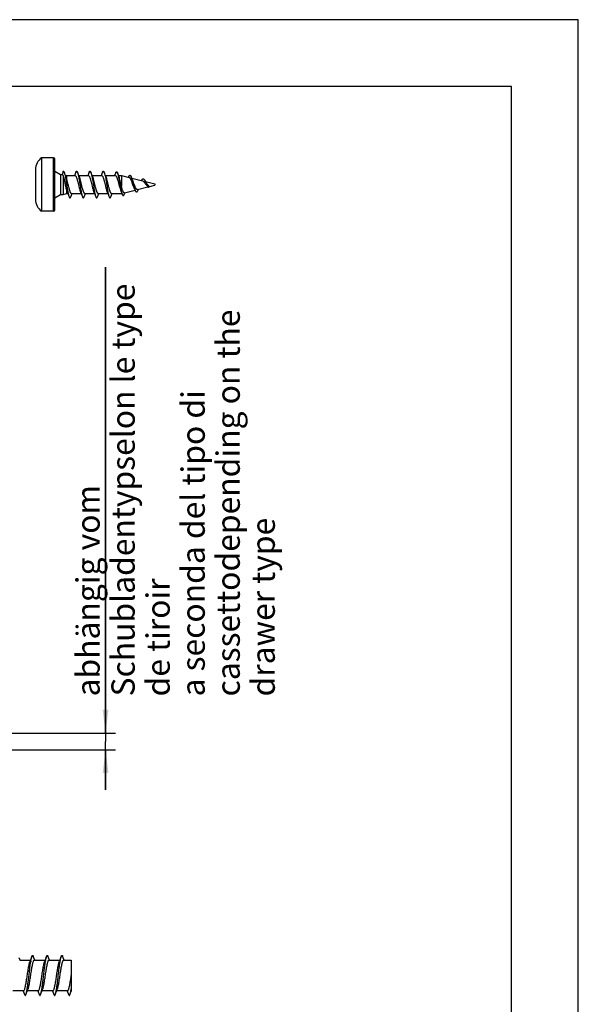
# Model space of a CAD drawing. Units: millimetres. Extents: x 0 to 210, y 0 to 297.
# Drawn here: x 126 to 210, y 149 to 297 of the extents above; entities that cross this region are included whole.
import ezdxf

# ---------------------------------------------------------------- set-up
doc = ezdxf.new("R2010")
doc.units = ezdxf.units.MM
doc.header["$LTSCALE"] = 19.36
doc.layers.get('0').update_dxf_attribs({"linetype": 'CONTINUOUS'})
doc.layers.add('RUNDUNGEN', color=7, linetype='CONTINUOUS')
doc.layers.add('ZEICHNUNGSBEMASSUNGEN', color=7, linetype='CONTINUOUS')
doc.styles.get("Standard").update_dxf_attribs({"font": 'arial.ttf'})
doc.dimstyles.new('DIMSTYLE_3', dxfattribs={"dimtxt": 3.5, "dimasz": 3.5, "dimexe": 1.5, "dimexo": 1.5, "dimgap": 0.875, "dimtad": 1, "dimdec": 3, "dimlfac": 10, "dimdsep": 46, "dimtxsty": 'STANDARD', "dimblk": '_FILLED', "dimblk1": '_FILLED', "dimblk2": '_FILLED', "dimcen": 0.09, "dimadec": 3, "dimazin": 2, "dimtp": 0.2, "dimtm": 0.2, "dimtfac": 1, "dimtdec": 3, "dimtofl": 0, "dimtmove": 0, "dimatfit": 3, "dimldrblk": '_FILLED', "dimfxl": 1, "dimtolj": 1, "dimarcsym": 0})

# ---------------------------------------------------------------- blocks, each defined once
blk = doc.blocks.new('_FILLED')
at = {"color": 0, "linetype": 'BYBLOCK'}
blk.add_solid([(0, 0), (-1, 0.125), (-1, -0.125)], dxfattribs=at)
blk = doc.blocks.new('*D3')
at = {"layer": 'ZEICHNUNGSBEMASSUNGEN', "color": 2, "linetype": 'CONTINUOUS'}
for p, q in [((139.14, 190.01), (139.14, 259.88)), ((139.14, 259.88), (139.14, 188.76)), ((101.54, 190.01), (138.26, 190.01)), ((138.26, 190.01), (140.64, 190.01)), ((139.14, 181.51), (139.14, 188.76)), ((121.74, 187.51), (138.26, 187.51)), ((138.26, 187.51), (140.64, 187.51)), ((139.14, 187.51), (139.14, 181.51))]:
    blk.add_line(p, q, dxfattribs=at)
at = {"layer": 'ZEICHNUNGSBEMASSUNGEN', "color": 2, "linetype": 'CONTINUOUS', "xscale": 3.5, "yscale": 3.5, "zscale": 3.5}
for p, rotation in [((139.14, 190.01), 270), ((139.14, 187.51), 90)]:
    blk.add_blockref('_FILLED', p, dxfattribs=dict(at, rotation=rotation))
at = {"layer": 'ZEICHNUNGSBEMASSUNGEN', "color": 2, "linetype": 'CONTINUOUS', "insert": (134.76, 195.51), "char_height": 3.5, "width": 64.6524, "attachment_point": 1, "rotation": 90, "line_spacing_factor": 0.9}
blk.add_mtext('abhängig vom Schubladentyp\\Pselon le type de tiroir\\Pa seconda del tipo di cassetto\\Pdepending on the drawer type', dxfattribs=at)

msp = doc.modelspace()

# ---------------------------------------------------------------- linework, layer by layer
at = {"color": 2, "linetype": 'CONTINUOUS'}
for p, q in [((210, 297), (0, 297)), ((210, 0), (210, 297))]:
    msp.add_line(p, q, dxfattribs=at)
at = {"color": 7, "linetype": 'CONTINUOUS'}
for p, q in [((200, 287), (15, 287)), ((200, 10), (200, 287)), ((129.53973, 276.27676), (129.53973, 268.27676)), ((128.63973, 274.52676), (128.63973, 270.02676)), ((131.53973, 274.27676), (132.40576, 273.77676)), ((132.40576, 273.77676), (132.40576, 270.77676)), ((132.40576, 273.77676), (132.61997, 273.77676)), ((132.80196, 274.27676), (132.61997, 273.77676)), ((132.80196, 273.53821), (132.80196, 270.77676)), ((133.02326, 273.88455), (132.93313, 274.10932)), ((133.10471, 273.68593), (133.30196, 273.62676)), ((133.20832, 273.4403), (133.1628, 273.54692)), ((133.30196, 273.62676), (133.30196, 273.19027)), ((133.30196, 273.62676), (134.56538, 273.62676)), ((134.51544, 273.72495), (134.47448, 273.62676)), ((135.02326, 273.88455), (134.93313, 274.10932)), ((135.12944, 273.62676), (136.56538, 273.62676)), ((136.51276, 273.71846), (136.47449, 273.62676)), ((137.02326, 273.88455), (136.93313, 274.10932)), ((137.12944, 273.62676), (138.56538, 273.62676)), ((138.51544, 273.72495), (138.47448, 273.62676)), ((139.02672, 273.87602), (138.93318, 274.1092)), ((139.12943, 273.62676), (140.59328, 273.62676)), ((140.50225, 273.66487), (140.48592, 273.62676)), ((141.02916, 273.76625), (140.92791, 274.02024)), ((141.08601, 273.62676), (141.51673, 273.62676)), ((141.51673, 273.62676), (142.68326, 273.33646)), ((141.51673, 273.62676), (141.51673, 272.01976)), ((142.59346, 273.42319), (142.56728, 273.36532)), ((142.96287, 273.45141), (142.96789, 273.43982)), ((142.97127, 273.43189), (142.97544, 273.42193)), ((142.97544, 273.42193), (142.98046, 273.40968)), ((142.98046, 273.40968), (142.98549, 273.39717)), ((142.98549, 273.39717), (142.99052, 273.3844)), ((142.99052, 273.3844), (142.99555, 273.37138)), ((142.99555, 273.37138), (143.00058, 273.35811)), ((143.00058, 273.35811), (143.0056, 273.34459)), ((143.0056, 273.34459), (143.01063, 273.33083)), ((143.01063, 273.33083), (143.01566, 273.31684)), ((143.01566, 273.31684), (143.02069, 273.30261)), ((143.02069, 273.30261), (143.02572, 273.28816)), ((143.02572, 273.28816), (143.03074, 273.27348)), ((143.03074, 273.27348), (143.03577, 273.25858)), ((143.03577, 273.25858), (143.04331, 273.23582)), ((143.04331, 273.23582), (143.05086, 273.21259)), ((143.05086, 273.21259), (143.0584, 273.18891)), ((143.05247, 273.24458), (144.69655, 272.83544)), ((143.0584, 273.18891), (143.06594, 273.16478)), ((143.06594, 273.16478), (143.07348, 273.14022)), ((143.07348, 273.14022), (143.08102, 273.11526)), ((143.08102, 273.11526), (143.09108, 273.08135)), ((143.09108, 273.08135), (143.10114, 273.04678)), ((143.10114, 273.04678), (143.11119, 273.01157)), ((143.11119, 273.01157), (143.12376, 272.96674)), ((143.12376, 272.96674), (143.13633, 272.92105)), ((143.13633, 272.92105), (143.15142, 272.86522)), ((143.15142, 272.86522), (143.16901, 272.79885)), ((143.16901, 272.79885), (143.19164, 272.7119)), ((143.19164, 272.7119), (143.22935, 272.56415)), ((143.22935, 272.56415), (143.29974, 272.28546)), ((143.29974, 272.28546), (143.33243, 272.15794)), ((143.33243, 272.15794), (143.35505, 272.07135)), ((143.35505, 272.07135), (143.37265, 272.00529)), ((143.37265, 272.00529), (143.38773, 271.94973)), ((143.38773, 271.94973), (143.4003, 271.90427)), ((143.4003, 271.90427), (143.41287, 271.85964)), ((143.41287, 271.85964), (143.42293, 271.82458)), ((143.42293, 271.82458), (143.43299, 271.79013)), ((143.43299, 271.79013), (143.44304, 271.75633)), ((143.44304, 271.75633), (143.4531, 271.7232)), ((143.4531, 271.7232), (143.46064, 271.69881)), ((143.46064, 271.69881), (143.46818, 271.67483)), ((143.93633, 271.52889), (145.49044, 271.91563)), ((144.54329, 272.90783), (144.52699, 272.87764)), ((145.10329, 272.73422), (146.53973, 272.37676)), ((145.48714, 271.91162), (145.49413, 271.90078)), ((145.66025, 272.06011), (145.53973, 271.83513)), ((145.59707, 271.94217), (146.53973, 272.17676)), ((146.53973, 272.37676), (146.53973, 272.17676)), ((131.53973, 270.27676), (132.40576, 270.77676)), ((132.40576, 270.77676), (132.80196, 270.77676)), ((132.80196, 270.77676), (133.30196, 270.92676)), ((133.30196, 271.36324), (133.30196, 270.92676)), ((133.30196, 270.92676), (133.47448, 270.92676)), ((133.38239, 271.14375), (133.44687, 270.99296)), ((133.58611, 270.65547), (133.67078, 270.4442)), ((134.03854, 270.92676), (135.47448, 270.92676)), ((134.09408, 270.84214), (134.12944, 270.92676)), ((135.58278, 270.66372), (135.67075, 270.44428)), ((136.03854, 270.92676), (137.47448, 270.92676)), ((136.09655, 270.84813), (136.12944, 270.92676)), ((137.58611, 270.65547), (137.67078, 270.4442)), ((138.03854, 270.92676), (139.47448, 270.92676)), ((138.09408, 270.84214), (138.12944, 270.92676)), ((139.58611, 270.65547), (139.67078, 270.4442)), ((140.03854, 270.92676), (141.51673, 270.92676)), ((140.09408, 270.84214), (140.12944, 270.92676)), ((141.47505, 271.17666), (141.54939, 271.00723)), ((141.51673, 271.08167), (141.51673, 270.92676)), ((141.51673, 270.92676), (141.57722, 270.94181)), ((141.95226, 271.03514), (143.55201, 271.43325)), ((143.46818, 271.67483), (143.47572, 271.65127)), ((143.47572, 271.65127), (143.48327, 271.62814)), ((143.48327, 271.62814), (143.49081, 271.60546)), ((143.49081, 271.60546), (143.49835, 271.58324)), ((143.49835, 271.58324), (143.50338, 271.56868)), ((143.50338, 271.56868), (143.50841, 271.55434)), ((143.50841, 271.55434), (143.51343, 271.54021)), ((143.51343, 271.54021), (143.51846, 271.52629)), ((143.51846, 271.52629), (143.52349, 271.5126)), ((143.52349, 271.5126), (143.52852, 271.49913)), ((143.52852, 271.49913), (143.53355, 271.48589)), ((143.53355, 271.48589), (143.53857, 271.47287)), ((143.53857, 271.47287), (143.5436, 271.46009)), ((143.5436, 271.46009), (143.54863, 271.44754)), ((143.54863, 271.44754), (143.55366, 271.43523)), ((143.55366, 271.43523), (143.55869, 271.42316)), ((143.55869, 271.42316), (143.56371, 271.41133)), ((143.56371, 271.41133), (143.56874, 271.39975)), ((143.56874, 271.39975), (143.57377, 271.38842)), ((143.57377, 271.38842), (143.5788, 271.37733)), ((143.5788, 271.37733), (143.58303, 271.36819)), ((144.00713, 271.42792), (144.06832, 271.55972)), ((128.40743, 156.30257), (128.31325, 156.54343)), ((130.6042, 156.31064), (130.513, 156.54394)), ((132.80452, 156.31014), (132.71334, 156.54333)), ((126.33501, 155.98122), (126.20461, 156.30983)), ((126.26738, 155.98122), (127.88705, 155.98122)), ((128.53495, 155.98122), (128.40743, 156.30257)), ((128.46773, 155.98122), (130.08701, 155.98122)), ((130.73486, 155.98122), (130.6042, 156.31064)), ((130.66802, 155.98122), (132.28703, 155.98122)), ((132.93507, 155.98122), (132.80452, 156.31014)), ((132.86815, 155.98122), (134.00194, 155.98122)), ((134.00194, 155.98122), (134.00194, 151.2984)), ((126.85798, 151.38122), (125.23471, 151.38122)), ((126.78724, 151.38122), (126.99615, 150.83037)), ((127.2134, 150.82022), (127.30603, 151.05705)), ((129.05754, 151.38122), (127.43475, 151.38122)), ((128.9873, 151.38122), (129.19639, 150.82976)), ((129.4136, 150.82071), (129.50452, 151.05313)), ((131.25732, 151.38122), (129.63481, 151.38122)), ((131.18731, 151.38122), (131.39657, 150.82922)), ((131.61378, 150.82104), (131.70424, 151.05224)), ((133.45799, 151.38122), (131.83489, 151.38122)), ((133.387, 151.38122), (133.59632, 150.82917)), ((133.81341, 150.81946), (133.90679, 151.05818)), ((133.90679, 151.05818), (134.00194, 151.29852))]:
    msp.add_line(p, q, dxfattribs=at)
for points in [[(133.1628, 273.54692), (133.09408, 273.71137), (133.02326, 273.88455)], [(134.67078, 274.10932), (134.58611, 273.89804), (134.51544, 273.72495)], [(135.22152, 273.40976), (135.1628, 273.54692), (135.09408, 273.71137), (135.02326, 273.88455)], [(136.67072, 274.10916), (136.58207, 273.88803), (136.51276, 273.71846)], [(137.22152, 273.40976), (137.1628, 273.54692), (137.09408, 273.71137), (137.02326, 273.88455)], [(138.67078, 274.10932), (138.58611, 273.89804), (138.51544, 273.72495)], [(139.22153, 273.40974), (139.16393, 273.54425), (139.09666, 273.70513), (139.02672, 273.87602)], [(140.65711, 274.03936), (140.57141, 273.83006), (140.50225, 273.66487)], [(141.16252, 273.44229), (141.10085, 273.59034), (141.02916, 273.76625)], [(142.59346, 273.42319), (142.61845, 273.47993), (142.62096, 273.4855), (142.62347, 273.49099), (142.62599, 273.4964), (142.6285, 273.50172), (142.63102, 273.50697), (142.63353, 273.51213), (142.63604, 273.51721), (142.63856, 273.52221), (142.64107, 273.52713), (142.64359, 273.53196)], [(142.64359, 273.53196), (142.6461, 273.53671), (142.64861, 273.54137), (142.65113, 273.54595), (142.65364, 273.55045), (142.65616, 273.55486), (142.65867, 273.55919), (142.66118, 273.56344), (142.6637, 273.5676), (142.66621, 273.57167), (142.66873, 273.57566), (142.67124, 273.57956), (142.67375, 273.58338), (142.67627, 273.58711), (142.67878, 273.59076), (142.6813, 273.59432), (142.68381, 273.59779), (142.68632, 273.60118), (142.68884, 273.60448), (142.69135, 273.6077), (142.69387, 273.61083), (142.69638, 273.61387), (142.69889, 273.61682), (142.70141, 273.61969), (142.70392, 273.62247), (142.70644, 273.62516), (142.70895, 273.62777), (142.71146, 273.63029), (142.71398, 273.63272), (142.71649, 273.63507), (142.71901, 273.63732), (142.72152, 273.63949), (142.72403, 273.64157), (142.72655, 273.64357), (142.72906, 273.64547), (142.73158, 273.64729), (142.73409, 273.64902), (142.7366, 273.65066), (142.73912, 273.65221), (142.74163, 273.65368), (142.74415, 273.65506), (142.74666, 273.65635), (142.74917, 273.65755), (142.75169, 273.65867), (142.7542, 273.65969), (142.75672, 273.66063), (142.75923, 273.66149), (142.76174, 273.66225), (142.76426, 273.66292), (142.76677, 273.66351), (142.76929, 273.66401), (142.7718, 273.66442), (142.77431, 273.66475), (142.77683, 273.66499), (142.77934, 273.66514), (142.78186, 273.6652), (142.78437, 273.66518), (142.78688, 273.66506), (142.7894, 273.66486), (142.79191, 273.66458), (142.79443, 273.66421), (142.79694, 273.66375), (142.79945, 273.6632), (142.80197, 273.66257), (142.80448, 273.66185), (142.807, 273.66104), (142.80951, 273.66015), (142.81202, 273.65917), (142.81454, 273.65811), (142.81705, 273.65696), (142.81957, 273.65572), (142.82208, 273.6544), (142.82459, 273.653), (142.82711, 273.65151), (142.82962, 273.64993), (142.83214, 273.64827), (142.83465, 273.64653), (142.83716, 273.6447), (142.83968, 273.64278), (142.84219, 273.64079), (142.84471, 273.63871), (142.84722, 273.63654), (142.84973, 273.63429), (142.85225, 273.63196), (142.85476, 273.62955), (142.85728, 273.62705), (142.85979, 273.62447), (142.8623, 273.62181), (142.86482, 273.61907), (142.86733, 273.61624), (142.86985, 273.61334), (142.87236, 273.61035), (142.87487, 273.60728), (142.87739, 273.60413), (142.8799, 273.6009), (142.88242, 273.5976), (142.88493, 273.59421), (142.88744, 273.59074), (142.88996, 273.58719), (142.89247, 273.58357), (142.89499, 273.57986), (142.8975, 273.57608), (142.90002, 273.57222), (142.90253, 273.56828), (142.90504, 273.56426), (142.90756, 273.56017), (142.91007, 273.556), (142.91259, 273.55176), (142.9151, 273.54744), (142.91761, 273.54304), (142.92013, 273.53857), (142.92264, 273.53402), (142.92516, 273.5294), (142.92767, 273.52471), (142.93018, 273.51994), (142.9327, 273.51509), (142.93521, 273.51018), (142.93773, 273.50519), (142.94024, 273.50013), (142.94275, 273.495), (142.94527, 273.4898), (142.94778, 273.48452), (142.9503, 273.47918), (142.95281, 273.47376), (142.95532, 273.46828), (142.95784, 273.46272), (142.96035, 273.4571), (142.96287, 273.45141)], [(143.16515, 272.99589), (143.09707, 273.14303), (143.00359, 273.35589), (142.96789, 273.43982)], [(145.27068, 272.47124), (145.12836, 272.6882), (145.05762, 272.8181)], [(145.32683, 272.12167), (145.33363, 272.11439), (145.37499, 272.0668), (145.4075, 272.02562)], [(145.4075, 272.02562), (145.43723, 271.98516), (145.4634, 271.94746), (145.48714, 271.91162)], [(133.44687, 270.99296), (133.51544, 270.82857), (133.58611, 270.65547)], [(133.93313, 270.44419), (134.02326, 270.66896), (134.09408, 270.84214)], [(135.38241, 271.14371), (135.44453, 270.9985), (135.51224, 270.8363), (135.58278, 270.66372)], [(135.93316, 270.44425), (136.02575, 270.6751), (136.09655, 270.84813)], [(137.38239, 271.14375), (137.44687, 270.99296), (137.51544, 270.82857), (137.58611, 270.65547)], [(137.93313, 270.44419), (138.02326, 270.66896), (138.09408, 270.84214)], [(139.38239, 271.14375), (139.44687, 270.99296), (139.51544, 270.82857), (139.58611, 270.65547)], [(139.93313, 270.44419), (140.02326, 270.66896), (140.09408, 270.84214)], [(141.94658, 270.82496), (141.971, 270.88506), (142.0423, 271.05755)], [(128.09649, 156.53376), (127.87996, 155.96263), (127.81628, 155.79659)], [(130.29613, 156.53276), (130.07974, 155.96216), (130.01606, 155.79618)], [(132.49578, 156.5316), (132.27933, 155.96104), (132.21554, 155.79485)], [(127.30603, 151.05705), (127.4413, 151.39763), (127.50257, 151.54939)], [(129.50452, 151.05313), (129.64107, 151.39689), (129.70268, 151.54947)], [(131.70424, 151.05224), (131.84068, 151.39571), (131.90265, 151.54919)]]:
    msp.add_lwpolyline(points, dxfattribs=at)
for centre, radius, start, end in [((130.79112, 274.52676), 2.15139, 125.5677769, 180), ((143.37334, 271.38815), 2.00406, 37.0523942, 38.4758577), ((145.90268, 272.48355), 0.48792, 236.8840868, 240.2077221), ((130.79112, 270.02676), 2.15139, 180, 234.4322231), ((143.75229, 153.19614), 16.03381, 170.6975093, 171.3389909), ((121.1943, 155.36656), 12.92364, 350.6693675, 350.9790813), ((126.85799, 151.43158), 0.05183, 265.5711985, 274.8907083), ((112.10054, 154.07714), 15.48705, 350.6435743, 351.3387539), ((129.05749, 151.4331), 0.05327, 270.0451986, 279.4184141), ((131.25734, 151.4335), 0.05347, 261.4433078, 269.9745222), ((133.45798, 151.43334), 0.05355, 264.7493545, 273.6942803)]:
    msp.add_arc(centre, radius, start, end, dxfattribs=at)
for points, knots in [([(132.61997, 273.77676), (132.62766, 273.77676), (132.66527, 273.7698), (132.69325, 273.73946), (132.71111, 273.71569)], [0, 0, 0, 0, 0.205449127, 1, 1, 1, 1]), ([(132.71111, 273.71569), (132.71505, 273.71045), (132.7319, 273.68653), (132.74626, 273.66093), (132.75657, 273.64071)], [0, 0, 0, 0, 0.22416147, 1, 1, 1, 1]), ([(132.75657, 273.64071), (132.76047, 273.63306), (132.77691, 273.59949), (132.79145, 273.56501), (132.80196, 273.53821)], [0, 0, 0, 0, 0.229884985, 1, 1, 1, 1]), ([(132.80196, 274.27676), (132.82796, 274.27676), (132.86821, 274.23909), (132.9038, 274.17769), (132.92331, 274.13398), (132.93313, 274.10931)], [0, 0, 0, 0, 0.355350361, 0.637098591, 1, 1, 1, 1]), ([(132.80196, 273.53821), (132.82421, 273.46967), (132.86673, 273.31691), (132.94952, 272.9676), (133.04734, 272.48236), (133.14596, 271.9886), (133.23218, 271.61315), (133.27784, 271.44186), (133.30196, 271.36324)], [0, 0, 0, 0, 0.096832117, 0.212934251, 0.482365112, 0.761925863, 0.889494015, 1, 1, 1, 1]), ([(132.93313, 274.10931), (132.95072, 274.06516), (132.98404, 273.96398), (133.04898, 273.71866), (133.12544, 273.34269), (133.21355, 272.83278), (133.30194, 272.27676), (133.3904, 271.72073), (133.47844, 271.21079), (133.55496, 270.8348), (133.61988, 270.58953), (133.65326, 270.48846), (133.67078, 270.44435)], [0, 0, 0, 0, 0.038094442, 0.085248111, 0.203368216, 0.345413541, 0.500025466, 0.654610632, 0.796678353, 0.914814051, 0.961957278, 1, 1, 1, 1]), ([(133.30196, 273.19027), (133.2943, 273.21313), (133.26543, 273.29727), (133.23399, 273.38061), (133.20833, 273.44018)], [0, 0, 0, 0, 0.270938612, 1, 1, 1, 1]), ([(134.03854, 270.92676), (134.00261, 270.92676), (133.94629, 270.97524), (133.89563, 271.05701), (133.84997, 271.15271), (133.8051, 271.27049), (133.74132, 271.46592), (133.63023, 271.87634), (133.51878, 272.36753), (133.39979, 272.85392), (133.33593, 273.08418), (133.30196, 273.19027)], [0, 0, 0, 0, 0.044642363, 0.079005468, 0.122595882, 0.175106225, 0.235884284, 0.377803424, 0.703291459, 0.861581938, 1, 1, 1, 1]), ([(134.56538, 273.62676), (134.60644, 273.62676), (134.6691, 273.5648), (134.7239, 273.4669), (134.77455, 273.35046), (134.82414, 273.20841), (134.87436, 273.04225), (134.92465, 272.85675), (134.99307, 272.58462), (135.07553, 272.23304), (135.17264, 271.82289), (135.26914, 271.4585), (135.34173, 271.23754), (135.3824, 271.14373)], [0, 0, 0, 0, 0.046529451, 0.083824226, 0.131427731, 0.188747344, 0.254758202, 0.327928666, 0.40658105, 0.572705636, 0.737178447, 0.884132088, 1, 1, 1, 1]), ([(134.67078, 274.10931), (134.68059, 274.13398), (134.69949, 274.17729), (134.73162, 274.23098), (134.7639, 274.26643), (134.80197, 274.2812), (134.84, 274.26639), (134.8723, 274.23099), (134.90443, 274.1773), (134.92333, 274.13399), (134.93313, 274.10932)], [0, 0, 0, 0, 0.179654467, 0.319162144, 0.422211249, 0.500020704, 0.57785551, 0.680854318, 0.820293505, 1, 1, 1, 1]), ([(134.93313, 274.10932), (134.95068, 274.06515), (134.98397, 273.96399), (135.02898, 273.79434), (135.07425, 273.59313), (135.15589, 273.18107), (135.2597, 272.54822), (135.36742, 271.85842), (135.45933, 271.32047), (135.5263, 270.97131), (135.59251, 270.68316), (135.64289, 270.51459), (135.67074, 270.44443)], [0, 0, 0, 0, 0.038092722, 0.085239542, 0.140658679, 0.203372727, 0.421915898, 0.654600315, 0.762992247, 0.859350963, 0.93949394, 1, 1, 1, 1]), ([(136.03854, 270.92676), (135.99748, 270.92676), (135.93481, 270.9887), (135.88002, 271.08662), (135.82936, 271.20307), (135.77976, 271.34513), (135.72954, 271.51128), (135.67925, 271.69679), (135.61083, 271.96895), (135.52837, 272.32053), (135.43127, 272.73066), (135.33477, 273.095), (135.2622, 273.31595), (135.22153, 273.40976)], [0, 0, 0, 0, 0.046523654, 0.08382546, 0.131440994, 0.18876345, 0.254768961, 0.327938838, 0.406604224, 0.572756176, 0.737187339, 0.884135044, 1, 1, 1, 1]), ([(136.56538, 273.62676), (136.60643, 273.62676), (136.66908, 273.56484), (136.72386, 273.46696), (136.77452, 273.35056), (136.82411, 273.2085), (136.87434, 273.04231), (136.92465, 272.85676), (136.99308, 272.58458), (137.07554, 272.23298), (137.17265, 271.82285), (137.26915, 271.4585), (137.34172, 271.23756), (137.38238, 271.14376)], [0, 0, 0, 0, 0.046518453, 0.083801572, 0.131389429, 0.18870972, 0.254737916, 0.327930312, 0.40660499, 0.572753406, 0.737200905, 0.884141037, 1, 1, 1, 1]), ([(136.67072, 274.10915), (136.68053, 274.13383), (136.69944, 274.17717), (136.73157, 274.23091), (136.76384, 274.26643), (136.80194, 274.28119), (136.83997, 274.26639), (136.8723, 274.23101), (136.90444, 274.17732), (136.92333, 274.134), (136.93313, 274.10931)], [0, 0, 0, 0, 0.179690636, 0.319273541, 0.422365528, 0.500159046, 0.577974251, 0.680906459, 0.820282148, 1, 1, 1, 1]), ([(136.93313, 274.10931), (136.95068, 274.06514), (136.98397, 273.96397), (137.02899, 273.79432), (137.07425, 273.59309), (137.1559, 273.18101), (137.25972, 272.54812), (137.36743, 271.8583), (137.45936, 271.32034), (137.52632, 270.97119), (137.59254, 270.68305), (137.64292, 270.51449), (137.67078, 270.44433)], [0, 0, 0, 0, 0.038095498, 0.085237921, 0.140663703, 0.203380887, 0.421930741, 0.654618594, 0.763006488, 0.859365073, 0.939497455, 1, 1, 1, 1]), ([(138.03854, 270.92676), (137.99748, 270.92676), (137.93482, 270.9887), (137.88003, 271.08659), (137.82938, 271.20301), (137.77979, 271.34504), (137.72957, 271.51116), (137.67929, 271.69664), (137.61088, 271.96876), (137.52842, 272.32033), (137.43131, 272.73051), (137.33478, 273.09493), (137.2622, 273.31594), (137.22153, 273.40976)], [0, 0, 0, 0, 0.046523666, 0.083816231, 0.131416604, 0.188727672, 0.254723722, 0.3278816, 0.406531826, 0.572658882, 0.737123757, 0.884120389, 1, 1, 1, 1]), ([(138.56538, 273.62676), (138.60644, 273.62676), (138.6691, 273.56479), (138.7239, 273.46689), (138.77455, 273.35044), (138.82415, 273.20838), (138.87438, 273.04222), (138.92466, 272.8567), (138.99309, 272.58454), (139.07554, 272.23297), (139.17265, 271.82286), (139.26915, 271.45852), (139.34171, 271.23756), (139.38238, 271.14375)], [0, 0, 0, 0, 0.04653073, 0.083829683, 0.131440816, 0.188762374, 0.254772506, 0.327947766, 0.406614061, 0.572759441, 0.737182036, 0.88413311, 1, 1, 1, 1]), ([(138.67078, 274.10929), (138.6806, 274.13396), (138.69951, 274.17729), (138.73163, 274.23099), (138.76389, 274.26651), (138.80201, 274.28117), (138.84002, 274.26633), (138.87235, 274.23095), (138.90449, 274.17723), (138.92338, 274.13388), (138.93318, 274.10918)], [0, 0, 0, 0, 0.179618084, 0.319169007, 0.422213289, 0.499959889, 0.57780041, 0.680751855, 0.820167301, 1, 1, 1, 1]), ([(138.93318, 274.10918), (138.95072, 274.065), (138.98403, 273.96383), (139.04903, 273.71849), (139.14444, 273.24892), (139.25985, 272.54802), (139.36743, 271.85817), (139.45938, 271.32026), (139.52633, 270.97115), (139.59255, 270.68303), (139.64293, 270.51449), (139.67078, 270.44432)], [0, 0, 0, 0, 0.038104223, 0.08524817, 0.20339603, 0.421949139, 0.654631286, 0.763010956, 0.859369663, 0.939492991, 1, 1, 1, 1]), ([(140.03854, 270.92676), (139.99748, 270.92676), (139.93482, 270.98871), (139.88002, 271.0866), (139.82938, 271.20302), (139.77978, 271.34507), (139.72956, 271.51123), (139.67927, 271.69672), (139.61086, 271.96884), (139.5284, 272.3204), (139.43129, 272.73054), (139.33479, 273.09494), (139.26221, 273.31591), (139.22154, 273.40973)], [0, 0, 0, 0, 0.046528065, 0.083820298, 0.131420266, 0.188738938, 0.254751531, 0.327922871, 0.406572789, 0.572687249, 0.737157186, 0.884124528, 1, 1, 1, 1]), ([(140.59328, 273.62676), (140.63618, 273.62676), (140.70339, 273.56936), (140.76423, 273.47258), (140.81881, 273.35989), (140.87247, 273.222), (140.9267, 273.06066), (140.98093, 272.88014), (141.05494, 272.61434), (141.14418, 272.26898), (141.24928, 271.86299), (141.35371, 271.49708), (141.43201, 271.27336), (141.47505, 271.17679)], [0, 0, 0, 0, 0.048724222, 0.086022949, 0.133142881, 0.189565938, 0.254378651, 0.326293457, 0.403659716, 0.567726896, 0.731441256, 0.879915288, 1, 1, 1, 1]), ([(140.65711, 274.03936), (140.66705, 274.06388), (140.68619, 274.10688), (140.71896, 274.15967), (140.75224, 274.19438), (140.80866, 274.21063), (140.86003, 274.15863), (140.89712, 274.09314), (140.91757, 274.04647), (140.92791, 274.02024)], [0, 0, 0, 0, 0.174561113, 0.309644024, 0.409186249, 0.485867383, 0.668980256, 0.814010265, 1, 1, 1, 1]), ([(140.92791, 274.02024), (140.96272, 273.93195), (141.02431, 273.71732), (141.106, 273.3514), (141.18934, 272.91254), (141.27424, 272.43292), (141.36005, 271.94852), (141.44659, 271.49737), (141.52252, 271.15958), (141.58726, 270.93449), (141.62072, 270.83984), (141.63823, 270.79796)], [0, 0, 0, 0, 0.086188981, 0.202187502, 0.340600557, 0.491758951, 0.644556659, 0.787344689, 0.908956648, 0.958775297, 1, 1, 1, 1]), ([(141.51673, 272.01976), (141.48685, 272.15763), (141.42968, 272.42935), (141.34529, 272.81734), (141.26161, 273.15501), (141.19827, 273.35735), (141.16253, 273.44223)], [0, 0, 0, 0, 0.288456622, 0.567765987, 0.8117059, 1, 1, 1, 1]), ([(142.68326, 273.33646), (142.70191, 273.33182), (142.74133, 273.30917), (142.79272, 273.25331), (142.84451, 273.17371), (142.87625, 273.11135), (142.89269, 273.07666)], [0, 0, 0, 0, 0.168745437, 0.386201065, 0.662861627, 1, 1, 1, 1]), ([(141.95226, 271.03514), (141.94313, 271.03287), (141.92353, 271.03141), (141.89407, 271.04032), (141.86559, 271.05926), (141.82524, 271.10049), (141.7778, 271.17749), (141.72488, 271.29562), (141.67218, 271.44392), (141.61961, 271.61802), (141.56743, 271.81279), (141.53374, 271.94919), (141.51673, 272.01976)], [0, 0, 0, 0, 0.025157805, 0.051182706, 0.080746314, 0.115629425, 0.204553033, 0.320267366, 0.461342668, 0.624640444, 0.806070799, 1, 1, 1, 1]), ([(142.89269, 273.07666), (142.89867, 273.06406), (142.92357, 273.00993), (142.9464, 272.95488), (142.96318, 272.91244)], [0, 0, 0, 0, 0.234075171, 1, 1, 1, 1]), ([(142.96318, 272.91244), (143.00278, 272.81228), (143.07788, 272.59987), (143.18508, 272.27789), (143.29463, 271.96767), (143.37735, 271.77218), (143.42371, 271.68643)], [0, 0, 0, 0, 0.246570046, 0.515556019, 0.776851234, 1, 1, 1, 1]), ([(143.64159, 271.78804), (143.59431, 271.87988), (143.50969, 272.08314), (143.3967, 272.39748), (143.28649, 272.70813), (143.20754, 272.90659), (143.16515, 272.99587)], [0, 0, 0, 0, 0.238588665, 0.507365819, 0.771724719, 1, 1, 1, 1]), ([(143.93633, 271.52889), (143.9118, 271.52278), (143.85364, 271.5262), (143.77598, 271.58143), (143.7052, 271.67188), (143.66318, 271.7461), (143.64159, 271.78804)], [0, 0, 0, 0, 0.181014245, 0.390917514, 0.662211537, 1, 1, 1, 1]), ([(144.54329, 272.90783), (144.54961, 272.9199), (144.57332, 272.96348), (144.59996, 273.00565), (144.62211, 273.03404)], [0, 0, 0, 0, 0.274451017, 1, 1, 1, 1]), ([(144.62211, 273.03404), (144.63757, 273.05384), (144.66822, 273.08798), (144.72212, 273.12377), (144.78065, 273.1335), (144.83872, 273.11378), (144.89389, 273.06985), (144.94877, 273.00436), (145.00426, 272.91845), (145.03948, 272.85345), (145.05762, 272.8181)], [0, 0, 0, 0, 0.121269844, 0.22008208, 0.306586749, 0.397307134, 0.507041728, 0.643374264, 0.80820734, 1, 1, 1, 1]), ([(144.69655, 272.83544), (144.72863, 272.82746), (144.79596, 272.79164), (144.84992, 272.74017), (144.87805, 272.71007)], [0, 0, 0, 0, 0.445220031, 1, 1, 1, 1]), ([(144.87805, 272.71007), (144.88343, 272.70432), (144.9056, 272.67998), (144.92666, 272.65464), (144.94226, 272.63504)], [0, 0, 0, 0, 0.239189428, 1, 1, 1, 1]), ([(144.97275, 272.59568), (144.98207, 272.58336), (145.02028, 272.53176), (145.05702, 272.47909), (145.08486, 272.43907)], [0, 0, 0, 0, 0.240583877, 1, 1, 1, 1]), ([(145.05762, 272.8181), (145.0883, 272.75832), (145.16398, 272.59609), (145.27683, 272.33054), (145.36803, 272.12847), (145.41906, 272.03133)], [0, 0, 0, 0, 0.232790593, 0.619834741, 1, 1, 1, 1]), ([(145.08486, 272.43907), (145.12379, 272.3831), (145.19952, 272.2737), (145.28228, 272.16893), (145.32683, 272.12167)], [0, 0, 0, 0, 0.512117373, 1, 1, 1, 1]), ([(145.52209, 272.16918), (145.49953, 272.19151), (145.41041, 272.28781), (145.33182, 272.39297), (145.27068, 272.47124)], [0, 0, 0, 0, 0.242206603, 1, 1, 1, 1]), ([(145.41906, 272.03133), (145.42516, 272.01971), (145.44886, 271.97545), (145.47412, 271.932), (145.49413, 271.90078)], [0, 0, 0, 0, 0.261394507, 1, 1, 1, 1]), ([(145.49413, 271.90078), (145.49786, 271.89496), (145.50536, 271.88354), (145.51661, 271.86673), (145.52651, 271.85341), (145.53353, 271.84256), (145.53866, 271.83813), (145.53973, 271.83513)], [0, 0, 0, 0, 0.259264784, 0.51244717, 0.759422484, 0.880395772, 1, 1, 1, 1]), ([(145.63611, 272.07488), (145.62624, 272.08131), (145.58579, 272.10967), (145.54881, 272.14273), (145.52209, 272.16918)], [0, 0, 0, 0, 0.238556191, 1, 1, 1, 1]), ([(133.30196, 271.36324), (133.30845, 271.34297), (133.33284, 271.26904), (133.35988, 271.1959), (133.38238, 271.14399)], [0, 0, 0, 0, 0.273392848, 1, 1, 1, 1]), ([(133.67078, 270.44435), (133.6806, 270.41963), (133.6995, 270.37622), (133.73151, 270.32241), (133.76394, 270.28705), (133.80195, 270.27256), (133.83998, 270.28703), (133.8724, 270.32241), (133.9044, 270.37623), (133.92331, 270.41963), (133.93313, 270.44435)], [0, 0, 0, 0, 0.179956761, 0.319607961, 0.422308996, 0.499992955, 0.577663993, 0.68038768, 0.820074442, 1, 1, 1, 1]), ([(135.67074, 270.44443), (135.68057, 270.41969), (135.69946, 270.37627), (135.73149, 270.32244), (135.76393, 270.28709), (135.80194, 270.27256), (135.84, 270.28701), (135.8724, 270.32244), (135.90441, 270.37627), (135.92333, 270.41969), (135.93316, 270.4444)], [0, 0, 0, 0, 0.179996483, 0.319611725, 0.422303783, 0.499996083, 0.577646326, 0.680397375, 0.820106536, 1, 1, 1, 1]), ([(137.67078, 270.44433), (137.6806, 270.41961), (137.69948, 270.3762), (137.73152, 270.32242), (137.76395, 270.2871), (137.80194, 270.27255), (137.84001, 270.28699), (137.87238, 270.32244), (137.90439, 270.37624), (137.92331, 270.41964), (137.93313, 270.44434)], [0, 0, 0, 0, 0.180001319, 0.319555914, 0.422244754, 0.499960028, 0.577614797, 0.680417317, 0.820143734, 1, 1, 1, 1]), ([(139.67078, 270.44432), (139.68059, 270.4196), (139.69947, 270.3762), (139.73153, 270.32243), (139.76395, 270.28712), (139.80193, 270.27254), (139.84002, 270.28697), (139.87237, 270.32245), (139.90439, 270.37625), (139.92331, 270.41964), (139.93313, 270.44434)], [0, 0, 0, 0, 0.180010817, 0.319512386, 0.42220937, 0.499941313, 0.577592807, 0.680445853, 0.82017999, 1, 1, 1, 1]), ([(141.63823, 270.79796), (141.6495, 270.771), (141.67136, 270.72372), (141.70816, 270.66549), (141.74242, 270.6324), (141.77059, 270.62071), (141.81658, 270.61727), (141.86844, 270.66922), (141.9113, 270.74337), (141.9347, 270.79562), (141.94658, 270.82496)], [0, 0, 0, 0, 0.17164224, 0.305042039, 0.403984131, 0.444334298, 0.482110278, 0.668200057, 0.814103498, 1, 1, 1, 1]), ([(143.58303, 271.36819), (143.58736, 271.35894), (143.60376, 271.32494), (143.62188, 271.29171), (143.63662, 271.26846)], [0, 0, 0, 0, 0.270779857, 1, 1, 1, 1]), ([(143.63662, 271.26846), (143.64991, 271.24748), (143.67596, 271.21126), (143.72126, 271.17022), (143.77137, 271.15209), (143.82289, 271.1634), (143.87033, 271.19971), (143.91668, 271.25689), (143.96329, 271.33492), (143.99223, 271.39485), (144.00713, 271.42792)], [0, 0, 0, 0, 0.133828723, 0.239341199, 0.3253332, 0.4095459, 0.511278015, 0.641629426, 0.804524646, 1, 1, 1, 1]), ([(127.92935, 155.78795), (127.95379, 155.93677), (127.9904, 156.14286), (128.04991, 156.3909), (128.08032, 156.49079), (128.09649, 156.53376)], [0, 0, 0, 0, 0.591286357, 0.819977347, 1, 1, 1, 1]), ([(128.09649, 156.53376), (128.10457, 156.5552), (128.12011, 156.59275), (128.14666, 156.6394), (128.17327, 156.67014), (128.20442, 156.68395), (128.23629, 156.67329), (128.26319, 156.64452), (128.28973, 156.6002), (128.3052, 156.56411), (128.31325, 156.54343)], [0, 0, 0, 0, 0.184696243, 0.326973075, 0.431281006, 0.508977948, 0.584614342, 0.684316035, 0.821077204, 1, 1, 1, 1]), ([(130.12885, 155.78471), (130.15333, 155.93399), (130.18996, 156.14074), (130.24947, 156.38954), (130.27991, 156.48971), (130.29613, 156.53276)], [0, 0, 0, 0, 0.591375578, 0.820172086, 1, 1, 1, 1]), ([(130.29613, 156.53276), (130.30421, 156.55423), (130.32027, 156.5923), (130.34948, 156.64544), (130.39075, 156.68761), (130.43611, 156.67387), (130.46292, 156.64504), (130.48951, 156.60081), (130.50494, 156.56466), (130.513, 156.54394)], [0, 0, 0, 0, 0.185423167, 0.328675372, 0.508002159, 0.583646762, 0.683253782, 0.820330306, 1, 1, 1, 1]), ([(132.31757, 155.71474), (132.34362, 155.87857), (132.38244, 156.10505), (132.44581, 156.37679), (132.47835, 156.48535), (132.49578, 156.5316)], [0, 0, 0, 0, 0.594551215, 0.822865115, 1, 1, 1, 1]), ([(132.49578, 156.5316), (132.50389, 156.55315), (132.52001, 156.59141), (132.54934, 156.64482), (132.59058, 156.68744), (132.63622, 156.67386), (132.66313, 156.64487), (132.68974, 156.60043), (132.70525, 156.56412), (132.71334, 156.54333)], [0, 0, 0, 0, 0.185308578, 0.32870502, 0.508355971, 0.583822411, 0.683288602, 0.820471246, 1, 1, 1, 1]), ([(126.8624, 151.37994), (126.88602, 151.38196), (126.92131, 151.41326), (126.9549, 151.46589), (126.99843, 151.55521), (127.04892, 151.7051), (127.10655, 151.92769), (127.16448, 152.20054), (127.24612, 152.64068), (127.34305, 153.24965), (127.45574, 154.00035), (127.56827, 154.71453), (127.66566, 155.24857), (127.74982, 155.59544), (127.79305, 155.73622), (127.81628, 155.79659)], [0, 0, 0, 0, 0.015629691, 0.027306115, 0.041983612, 0.080621442, 0.131520811, 0.193404649, 0.264453753, 0.426534352, 0.599799613, 0.764773804, 0.903106109, 0.957368754, 1, 1, 1, 1]), ([(127.41098, 151.74491), (127.45684, 152.04508), (127.5636, 152.86262), (127.68441, 153.9317), (127.80414, 154.91978), (127.86771, 155.39014), (127.90133, 155.61064)], [0, 0, 0, 0, 0.23376786, 0.634634656, 0.82828649, 1, 1, 1, 1]), ([(127.50259, 151.54964), (127.52623, 151.60812), (127.57008, 151.74609), (127.65505, 152.08972), (127.75334, 152.62377), (127.86663, 153.34136), (127.98027, 154.09854), (128.07811, 154.71382), (128.16041, 155.15876), (128.21886, 155.43437), (128.27728, 155.65887), (128.32788, 155.81004), (128.37188, 155.89963), (128.40566, 155.95168), (128.44196, 155.98133), (128.46534, 155.98229)], [0, 0, 0, 0, 0.041395152, 0.09480182, 0.232287523, 0.39751886, 0.571630387, 0.734764405, 0.806355042, 0.868563134, 0.919641287, 0.958489855, 0.97313109, 0.98464753, 1, 1, 1, 1]), ([(129.06621, 151.38055), (129.09027, 151.38453), (129.12455, 151.41766), (129.15831, 151.47201), (129.20153, 151.56317), (129.25185, 151.71502), (129.33568, 152.04392), (129.433, 152.56035), (129.54479, 153.26061), (129.6571, 154.00855), (129.75356, 154.62296), (129.8342, 155.07359), (129.89229, 155.35851), (129.94991, 155.59574), (129.99291, 155.73604), (130.01606, 155.79618)], [0, 0, 0, 0, 0.016090245, 0.028039505, 0.042985137, 0.082177701, 0.133540492, 0.266738639, 0.428693135, 0.60136916, 0.765697875, 0.838957735, 0.903370242, 0.957481537, 1, 1, 1, 1]), ([(129.58262, 151.56593), (129.60736, 151.71627), (129.65515, 152.03827), (129.73449, 152.64338), (129.82297, 153.3891), (129.92125, 154.23828), (130.01908, 155.04015), (130.09037, 155.55009), (130.12885, 155.78471)], [0, 0, 0, 0, 0.107440602, 0.229529665, 0.430348342, 0.636979919, 0.832342531, 1, 1, 1, 1]), ([(129.70268, 151.54957), (129.72641, 151.60839), (129.77032, 151.74716), (129.85553, 152.09247), (129.95411, 152.62863), (130.06781, 153.34853), (130.16365, 153.98834), (130.24375, 154.49684), (130.30303, 154.84962), (130.36217, 155.16796), (130.42093, 155.4425), (130.47218, 155.63959), (130.51484, 155.76879), (130.54434, 155.84373), (130.57435, 155.90335), (130.60803, 155.95436), (130.64503, 155.98249), (130.66805, 155.98238)], [0, 0, 0, 0, 0.041600945, 0.095261667, 0.233269802, 0.398921907, 0.573359991, 0.657598568, 0.736567357, 0.807993498, 0.869954984, 0.92069125, 0.941487315, 0.959123585, 0.9735703, 0.98490494, 1, 1, 1, 1]), ([(131.25944, 151.38007), (131.28261, 151.38099), (131.31854, 151.41011), (131.35222, 151.46107), (131.39608, 151.54851), (131.44647, 151.69692), (131.50416, 151.91785), (131.56232, 152.18942), (131.64422, 152.62887), (131.7412, 153.23821), (131.85445, 153.99047), (131.95132, 154.60976), (132.03253, 155.06469), (132.09099, 155.3526), (132.1489, 155.59237), (132.19218, 155.73417), (132.21554, 155.79485)], [0, 0, 0, 0, 0.015283261, 0.026652958, 0.041027711, 0.079255264, 0.129862402, 0.191397947, 0.262249448, 0.424416355, 0.597963351, 0.763586798, 0.837457119, 0.902484567, 0.957148427, 1, 1, 1, 1]), ([(131.78149, 151.55916), (131.83333, 151.87297), (131.92548, 152.55971), (132.04997, 153.6225), (132.1748, 154.69389), (132.26628, 155.39215), (132.31757, 155.71474)], [0, 0, 0, 0, 0.227717374, 0.495928653, 0.766140631, 1, 1, 1, 1]), ([(131.90266, 151.54906), (131.92643, 151.60778), (131.97031, 151.74657), (132.02867, 151.98304), (132.08754, 152.26952), (132.16968, 152.72531), (132.26768, 153.34857), (132.36373, 153.98857), (132.44387, 154.49735), (132.50312, 154.85033), (132.5622, 155.16872), (132.62098, 155.44312), (132.67215, 155.63999), (132.7149, 155.76888), (132.74446, 155.84352), (132.77454, 155.90292), (132.8082, 155.95385), (132.84521, 155.98198), (132.86822, 155.98185)], [0, 0, 0, 0, 0.041547661, 0.095256943, 0.159747681, 0.233323116, 0.399013746, 0.573524542, 0.657802465, 0.736833162, 0.80826858, 0.870179808, 0.920866394, 0.941598989, 0.959169899, 0.973574834, 0.984907536, 1, 1, 1, 1]), ([(133.95809, 153.3402), (133.96255, 153.36837), (133.97989, 153.48167), (133.99381, 153.59551), (134.00194, 153.68122)], [0, 0, 0, 0, 0.248837746, 1, 1, 1, 1]), ([(133.46143, 151.37991), (133.48532, 151.38145), (133.52169, 151.41277), (133.55565, 151.46644), (133.58584, 151.52873), (133.61556, 151.60643), (133.65837, 151.73968), (133.70994, 151.94201), (133.76911, 152.22328), (133.82839, 152.5479), (133.88686, 152.90235), (133.92746, 153.14686), (133.94695, 153.27125)], [0, 0, 0, 0, 0.036238318, 0.063551226, 0.098121051, 0.140166894, 0.189646114, 0.309831671, 0.456121314, 0.624746385, 0.809386687, 1, 1, 1, 1]), ([(126.99615, 150.83037), (127.00427, 150.8088), (127.02042, 150.7704), (127.04953, 150.71697), (127.09092, 150.67358), (127.13658, 150.68843), (127.16312, 150.71811), (127.18976, 150.76294), (127.2053, 150.7994), (127.2134, 150.82022)], [0, 0, 0, 0, 0.184782921, 0.328196748, 0.507156726, 0.582655641, 0.683178424, 0.820993986, 1, 1, 1, 1]), ([(127.2134, 150.82022), (127.2297, 150.86211), (127.26042, 150.96001), (127.32062, 151.20577), (127.35705, 151.41078), (127.38155, 151.55932)], [0, 0, 0, 0, 0.177681983, 0.404912248, 1, 1, 1, 1]), ([(129.19639, 150.82976), (129.20451, 150.8082), (129.22013, 150.7703), (129.24672, 150.72306), (129.27315, 150.69166), (129.30461, 150.67745), (129.33664, 150.689), (129.36336, 150.71851), (129.38993, 150.76348), (129.40551, 150.79991), (129.4136, 150.82071)], [0, 0, 0, 0, 0.184023511, 0.326725926, 0.43137935, 0.508591548, 0.584038943, 0.68444023, 0.821772104, 1, 1, 1, 1]), ([(129.4136, 150.82071), (129.43, 150.86285), (129.46092, 150.9615), (129.52135, 151.20931), (129.55797, 151.41611), (129.58262, 151.56593)], [0, 0, 0, 0, 0.177310551, 0.404639821, 1, 1, 1, 1]), ([(131.39657, 150.82922), (131.40469, 150.80765), (131.4203, 150.76976), (131.44685, 150.72264), (131.47332, 150.69134), (131.5049, 150.67765), (131.53679, 150.68939), (131.56353, 150.71889), (131.59011, 150.76385), (131.60569, 150.80025), (131.61378, 150.82104)], [0, 0, 0, 0, 0.184205327, 0.326828372, 0.431090368, 0.508040153, 0.583705782, 0.684288953, 0.82168728, 1, 1, 1, 1]), ([(131.61378, 150.82104), (131.63005, 150.86284), (131.66075, 150.9607), (131.72058, 151.20618), (131.75701, 151.41092), (131.78149, 151.55916)], [0, 0, 0, 0, 0.177541402, 0.405249946, 1, 1, 1, 1]), ([(133.59632, 150.82917), (133.60443, 150.80763), (133.62003, 150.76985), (133.64657, 150.72279), (133.67313, 150.69164), (133.70442, 150.6776), (133.73641, 150.68851), (133.76328, 150.71765), (133.78979, 150.76237), (133.80533, 150.79868), (133.81341, 150.81945)], [0, 0, 0, 0, 0.184387276, 0.327062382, 0.43156661, 0.509016, 0.584411804, 0.684253169, 0.821376067, 1, 1, 1, 1]), ([(133.81341, 150.81945), (133.84293, 150.89533), (133.8939, 151.08572), (133.93221, 151.27817), (133.95264, 151.39126)], [0, 0, 0, 0, 0.414677403, 1, 1, 1, 1]), ([(133.95264, 151.39126), (133.95683, 151.41445), (133.97417, 151.5125), (133.9902, 151.61077), (134.00194, 151.68587)], [0, 0, 0, 0, 0.236659171, 1, 1, 1, 1])]:
    msp.add_open_spline(points, degree=3, knots=knots, dxfattribs=at)
at = {"layer": 'RUNDUNGEN', "color": 7, "linetype": 'CONTINUOUS'}
for p, q in [((131.33973, 276.27676), (129.53973, 276.27676)), ((131.53973, 268.47676), (131.53973, 276.07676)), ((131.33973, 268.27676), (129.53973, 268.27676))]:
    msp.add_line(p, q, dxfattribs=at)
at = {"layer": 'RUNDUNGEN', "color": 9, "linetype": 'CONTINUOUS'}
msp.add_line((131.33973, 268.27676), (131.33973, 276.27676), dxfattribs=at)
at = {"layer": 'RUNDUNGEN', "color": 7, "linetype": 'CONTINUOUS'}
for centre, start, end in [((131.33973, 276.07676), 0, 90), ((131.33973, 268.47676), 270, 360)]:
    msp.add_arc(centre, 0.2, start, end, dxfattribs=at)

# ---------------------------------------------------------------- dimensions: what is measured, and where the dimension line sits
at = {"layer": 'ZEICHNUNGSBEMASSUNGEN', "color": 2, "linetype": 'CONTINUOUS'}
dim = msp.add_linear_dim(base=(139.13673, 190.01061), p1=(120.24054, 187.51061), p2=(100.04327, 190.01061), angle=90, text='<>abhängig vom Schubladentyp\\Pselon le type de tiroir\\Pa seconda del tipo di cassetto\\Pdepending on the drawer type', dimstyle='DIMSTYLE_3', dxfattribs=at)
dim.commit()
dim.dimension.update_dxf_attribs({"geometry": '*D3', "text_midpoint": (139.13673, 227.83154), "dimtype": 160})

doc.saveas('drawing.dxf')
